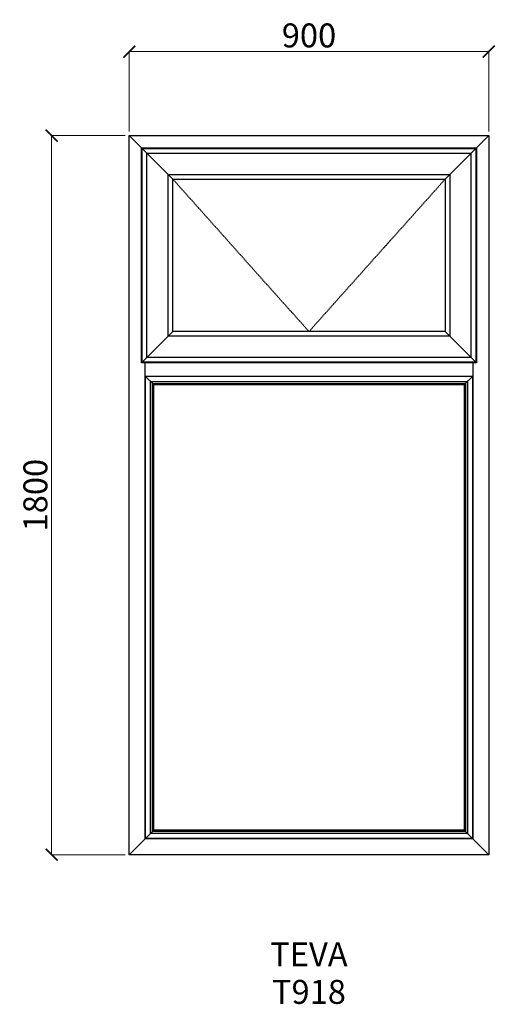
# Model space of a CAD drawing. Units: millimetres. Extents: x -14177 to -12986, y 13388 to 15853.
import ezdxf

# ---------------------------------------------------------------- set-up
doc = ezdxf.new("R2010")
doc.units = ezdxf.units.MM
doc.linetypes.add('Hidden Line', pattern=[3.912222, 2.822222, -1.09])
doc.layers.add('Dimensions', color=7, linetype='Continuous', plot=False)
doc.layers.add('Elevations', color=7, linetype='Continuous')
doc.layers.add('Text', color=7, linetype='Continuous')
doc.styles.add('GENERATED_STYLE_2', font='arialbd.ttf')
doc.styles.add('Text', font='arial.ttf')
doc.dimstyles.new('Product Dimensions', dxfattribs={"dimscale": 0, "dimtxt": 60, "dimasz": 30, "dimexe": 1, "dimexo": 10, "dimgap": 10, "dimtad": 1, "dimtoh": 1, "dimdec": 0, "dimrnd": 0.0005, "dimzin": 1, "dimdsep": 46, "dimtxsty": 'Text', "dimblk": 'ARCHTICK', "dimcen": 0, "dimclrd": 1, "dimclre": 1, "dimclrt": 256, "dimadec": 0, "dimazin": 0, "dimtfac": 1, "dimtdec": 0, "dimtofl": 0, "dimtmove": 2, "dimatfit": 3, "dimldrblk": 'ARCHTICK', "dimfxl": 0, "dimtolj": 1, "dimtzin": 0, "dimlwd": 5, "dimlwe": 5, "dimarcsym": 0})

# ---------------------------------------------------------------- blocks, each defined once
blk = doc.blocks.new('_ArchTick')
at = {"color": 0, "linetype": 'ByBlock', "lineweight": 0, "const_width": 0.15}
blk.add_lwpolyline([(-0.5, -0.5), (0.5, 0.5)], dxfattribs=at)
blk = doc.blocks.new('*D108')
at = {"layer": 'Defpoints', "color": 0}
for p in [(-14096.6, 15562.6), (-13902.2, 15562.6), (-13902.2, 13762.8)]:
    blk.add_point(p, dxfattribs=at)
at = {"layer": 'Dimensions', "color": 1, "lineweight": 5}
for p, q in [((-13912.2, 15562.6), (-14097.6, 15562.6)), ((-14096.6, 13762.8), (-14096.6, 15562.6)), ((-13912.2, 13762.8), (-14097.6, 13762.8))]:
    blk.add_line(p, q, dxfattribs=at)
at = {"layer": 'Dimensions', "color": 1, "lineweight": 5, "xscale": 30, "yscale": 30, "zscale": 30}
for p, rotation in [((-14096.6, 15562.6), 90), ((-14096.6, 13762.8), 270)]:
    blk.add_blockref('_ArchTick', p, dxfattribs=dict(at, rotation=rotation))
at = {"layer": 'Dimensions', "insert": (-14137.3, 14662.7), "char_height": 60, "attachment_point": 5, "rotation": 90, "style": 'Text'}
blk.add_mtext('\\A1;1800', dxfattribs=at)
blk = doc.blocks.new('*D109')
at = {"layer": 'Defpoints', "color": 0}
for p in [(-13002.4, 15772.8), (-13902.2, 15562.6), (-13002.4, 15562.6)]:
    blk.add_point(p, dxfattribs=at)
at = {"layer": 'Dimensions', "color": 1, "lineweight": 5}
for p, q in [((-13902.2, 15572.6), (-13902.2, 15773.8)), ((-13002.4, 15572.6), (-13002.4, 15773.8)), ((-13902.2, 15772.8), (-13002.4, 15772.8))]:
    blk.add_line(p, q, dxfattribs=at)
at = {"layer": 'Dimensions', "color": 1, "lineweight": 5, "xscale": 30, "yscale": 30, "zscale": 30, "rotation": 180}
blk.add_blockref('_ArchTick', (-13902.2, 15772.8), dxfattribs=at)
at = {"layer": 'Dimensions', "color": 1, "lineweight": 5, "xscale": 30, "yscale": 30, "zscale": 30}
blk.add_blockref('_ArchTick', (-13002.4, 15772.8), dxfattribs=at)
at = {"layer": 'Dimensions', "insert": (-13452.3, 15813.4), "char_height": 60, "attachment_point": 5, "style": 'Text'}
blk.add_mtext('\\A1;900', dxfattribs=at)

msp = doc.modelspace()

# ---------------------------------------------------------------- linework, layer by layer
at = {"layer": 'Elevations', "linetype": 'Continuous'}
for p, q in [((-13902.2, 13762.8), (-13902.2, 15562.6)), ((-13902.2, 15562.6), (-13002.4, 15562.6)), ((-13902.2, 15562.6), (-13871.5, 15531.9)), ((-13033.1, 15531.9), (-13002.4, 15562.6)), ((-13002.4, 15562.6), (-13002.4, 13762.8)), ((-13871.5, 15531.9), (-13869.8, 15530.2)), ((-13871.5, 15531.9), (-13033.1, 15531.9)), ((-13871.5, 14993.5), (-13871.5, 15531.9)), ((-13869.8, 15530.2), (-13792.9, 15453.3)), ((-13869.8, 15530.2), (-13034.8, 15530.2)), ((-13869.8, 14995.2), (-13869.8, 15530.2)), ((-13869.7, 15530.1), (-13034.9, 15530.1)), ((-13869.7, 14995.3), (-13869.7, 15530.1)), ((-13034.8, 15530.2), (-13111.7, 15453.3)), ((-13034.9, 15530.1), (-13034.9, 14995.3)), ((-13033.1, 15531.9), (-13034.8, 15530.2)), ((-13034.8, 15530.2), (-13034.8, 14995.2)), ((-13033.1, 15531.9), (-13033.1, 14993.5)), ((-13857.9, 15518.3), (-13046.7, 15518.3)), ((-13857.9, 15007.1), (-13857.9, 15518.3)), ((-13046.7, 15518.3), (-13046.7, 15007.1)), ((-13804.7, 15465.1), (-13099.9, 15465.1)), ((-13804.7, 15060.3), (-13804.7, 15465.1)), ((-13792.9, 15453.3), (-13111.7, 15453.3)), ((-13792.9, 15072.1), (-13792.9, 15453.3)), ((-13111.7, 15453.3), (-13111.7, 15072.1)), ((-13099.9, 15465.1), (-13099.9, 15060.3)), ((-13792.9, 15072.1), (-13869.8, 14995.2)), ((-13099.9, 15060.3), (-13804.7, 15060.3)), ((-13111.7, 15072.1), (-13792.9, 15072.1)), ((-13034.8, 14995.2), (-13111.7, 15072.1)), ((-13869.8, 14995.2), (-13871.5, 14993.5)), ((-13033.1, 14993.5), (-13871.5, 14993.5)), ((-13034.8, 14995.2), (-13869.8, 14995.2)), ((-13034.9, 14995.3), (-13869.7, 14995.3)), ((-13862.3, 13802.7), (-13862.3, 14993.5)), ((-13046.7, 15007.1), (-13857.9, 15007.1)), ((-13042.3, 14993.5), (-13042.3, 13802.7)), ((-13033.1, 14993.5), (-13034.8, 14995.2)), ((-13861.3, 14960.7), (-13862.3, 14961.7)), ((-13862.3, 14960.7), (-13841.1, 14939.5)), ((-13861.8, 14960.2), (-13042.8, 14960.2)), ((-13861.8, 13803.2), (-13861.8, 14960.2)), ((-13861.3, 14960.7), (-13043.3, 14960.7)), ((-13042.3, 14960.7), (-13063.5, 14939.5)), ((-13042.3, 14961.7), (-13043.3, 14960.7)), ((-13042.8, 14960.2), (-13042.8, 13803.2)), ((-13849, 14947.4), (-13055.6, 14947.4)), ((-13849, 13816), (-13849, 14947.4)), ((-13844.1, 14942.5), (-13060.5, 14942.5)), ((-13844.1, 13820.9), (-13844.1, 14942.5)), ((-13841.1, 14939.5), (-13063.5, 14939.5)), ((-13841.1, 13823.9), (-13841.1, 14939.5)), ((-13063.5, 14939.5), (-13063.5, 13823.9)), ((-13060.5, 14942.5), (-13060.5, 13820.9)), ((-13055.6, 14947.4), (-13055.6, 13816)), ((-13841.1, 13823.9), (-13902.2, 13762.8)), ((-13042.3, 13802.7), (-13862.3, 13802.7)), ((-13042.8, 13803.2), (-13861.8, 13803.2)), ((-13055.6, 13816), (-13849, 13816)), ((-13060.5, 13820.9), (-13844.1, 13820.9)), ((-13063.5, 13823.9), (-13841.1, 13823.9)), ((-13002.4, 13762.8), (-13063.5, 13823.9)), ((-13002.4, 13762.8), (-13902.2, 13762.8))]:
    msp.add_line(p, q, dxfattribs=at)
at = {"layer": 'Elevations', "color": 253, "linetype": 'Hidden Line', "lineweight": 5}
for p, q in [((-13792.9, 15453.3), (-13452.3, 15072.1)), ((-13452.3, 15072.1), (-13111.7, 15453.3))]:
    msp.add_line(p, q, dxfattribs=at)

# ---------------------------------------------------------------- texts
at = {"layer": 'Text', "linetype": 'Continuous', "insert": (-13452.5, 13543.4), "char_height": 60, "attachment_point": 2, "line_spacing_factor": 0.940117, "style": 'GENERATED_STYLE_2'}
msp.add_mtext('\\A1;TEVA\\PT918', dxfattribs=at)

# ---------------------------------------------------------------- dimensions: what is measured, and where the dimension line sits
at = {"layer": 'Dimensions'}
dim = msp.add_linear_dim(base=(-13002.4, 15772.8), p1=(-13902.2, 15562.6), p2=(-13002.4, 15562.6), dimstyle='Product Dimensions', override={"dimscale": 1}, dxfattribs=at)
dim.commit()
dim.dimension.update_dxf_attribs({"geometry": '*D109', "text_midpoint": (-13452.3, 15813.4)})
dim = msp.add_linear_dim(base=(-14096.6, 15562.6), p1=(-13902.2, 13762.8), p2=(-13902.2, 15562.6), angle=270, dimstyle='Product Dimensions', override={"dimscale": 1}, dxfattribs=at)
dim.commit()
dim.dimension.update_dxf_attribs({"geometry": '*D108', "text_midpoint": (-14137.3, 14662.7)})

doc.saveas('drawing.dxf')
